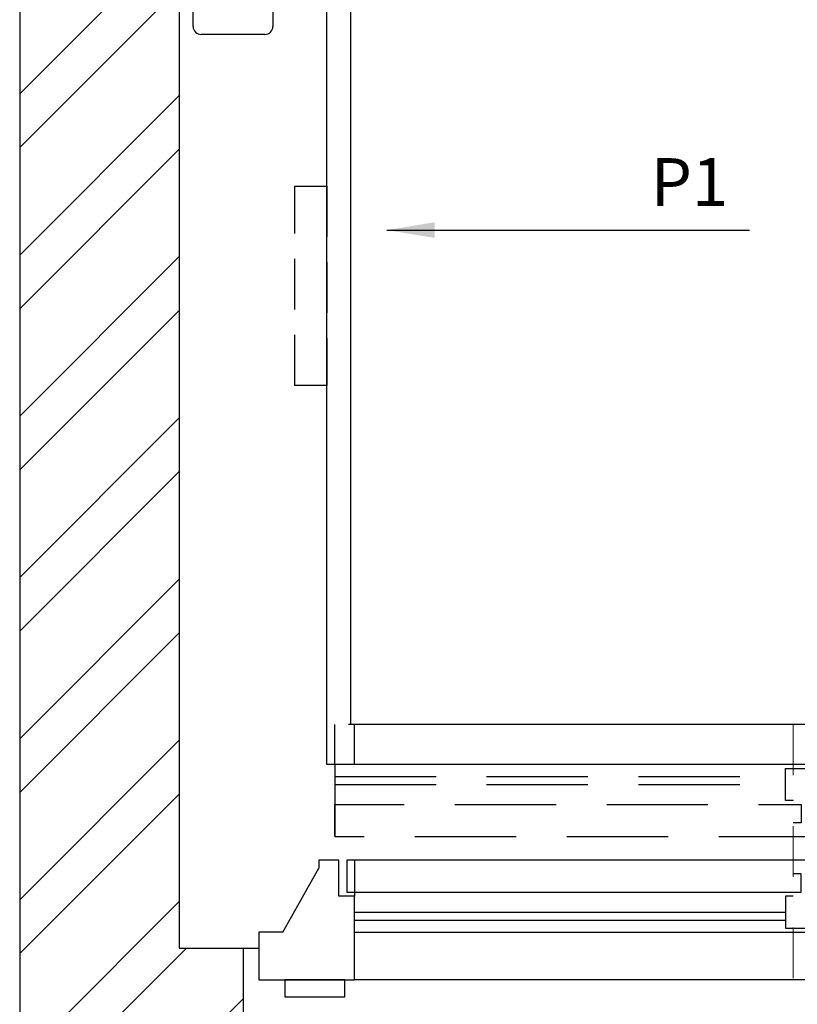
# Model space of a CAD drawing. Units: millimetres. Extents: x -33973 to 414010, y -21684 to 83653.
# Drawn here: x 388873 to 389848, y -12602 to -11368 of the extents above; entities that cross this region are included whole.
import ezdxf

# ---------------------------------------------------------------- set-up
doc = ezdxf.new("R2010")
doc.units = ezdxf.units.MM
doc.header["$LTSCALE"] = 20
doc.linetypes.add('ČERCHOVANÁ2', pattern=[12.7, 6.35, -3.175, 0, -3.175])
doc.linetypes.add('ČÁRKOVANÁ2', pattern=[9.525, 6.35, -3.175])
for name, color, linetype in [('KABINA', 5, 'Continuous'), ('KONZOLY', 150, 'Continuous'), ('KOTY', 7, 'Continuous'), ('POPISKY', 6, 'Continuous'), ('PŘEJEZD', 7, 'ČÁRKOVANÁ2'), ('ZDI', 3, 'Continuous')]:
    doc.layers.add(name, color=color, linetype=linetype)
doc.layers.add('OSY', color=1, linetype='ČERCHOVANÁ2', lineweight=9)
doc.styles.get("Standard").update_dxf_attribs({"font": 'arial.ttf'})
doc.dimstyles.get("Standard").update_dxf_attribs({"dimscale": 20, "dimtxt": 3, "dimasz": 3, "dimexe": 1, "dimexo": 0, "dimgap": 1.5, "dimtad": 1, "dimdsep": 46, "dimtxsty": 'Standard', "dimcen": 0, "dimdle": 1, "dimclrd": 256, "dimclre": 256, "dimclrt": 256, "dimaunit": 1, "dimadec": 0, "dimazin": 0, "dimtfac": 0.6, "dimtmove": 0, "dimatfit": 3, "dimfxl": 0, "dimtolj": 1, "dimarcsym": 0})

msp = doc.modelspace()

# ---------------------------------------------------------------- hatches: boundary and pattern name
at = {"layer": 'KOTY', "ltscale": 0.5}
h = msp.add_hatch(dxfattribs=at)
h.set_pattern_fill('ANSI32', color=256, scale=15)
h.set_pattern_definition([(45, (-19839.9, -3130.18), (-101.02788, 101.02788), []), (45, (-19772.54, -3130.18), (-101.02788, 101.02788), [])])
edge = h.paths.add_edge_path()
edge.add_line((390532.6236, -12714.3656), (390555.1236, -12714.3656))
edge.add_line((390555.1236, -12714.3656), (390555.1236, -12710.8656))
edge.add_line((390555.1236, -12710.8656), (390536.3636, -12710.8656))
edge.add_arc((390536.3636, -12707.1256), 3.74, 180, 270, ccw=False)
edge.add_line((390532.6236, -12707.1256), (390532.6236, -12714.3656))
edge = h.paths.add_edge_path()
edge.add_arc((390535.3636, -12727.6256), 3.74, 222.893483, 270)
edge.add_line((390535.3636, -12731.3656), (390532.6236, -12731.3656))
edge.add_line((390532.6236, -12731.3656), (390532.6236, -12730.1712))
edge = h.paths.add_edge_path()
edge.add_arc((390895.8836, -12727.6256), 3.74, 270, 360)
edge.add_line((390899.6236, -12727.6256), (390899.6236, -12714.3656))
edge.add_line((390899.6236, -12714.3656), (390880.1236, -12714.3656))
edge.add_line((390880.1236, -12714.3656), (390880.1236, -12710.8656))
edge.add_line((390880.1236, -12710.8656), (390898.8836, -12710.8656))
edge.add_arc((390898.8836, -12707.1256), 3.74, 270, 360)
edge.add_line((390902.6236, -12707.1256), (390902.6236, -12615.1056))
edge.add_arc((390898.8836, -12615.1056), 3.74, 360, 450)
edge.add_line((390898.8836, -12611.3656), (390536.3636, -12611.3656))
edge.add_arc((390536.3636, -12615.1056), 3.74, 90, 180)
edge.add_line((390532.6236, -12615.1056), (390532.6236, -12531.3656))
edge.add_line((390532.6236, -12531.3656), (391022.6236, -12531.3656))
edge.add_line((391022.6236, -12531.3656), (391022.6236, -9671.3656))
edge.add_line((391022.6236, -9671.3656), (389072.6236, -9671.3656))
edge.add_line((389072.6236, -9671.3656), (389072.6236, -12531.3656))
edge.add_line((389072.6236, -12531.3656), (389152.6236, -12531.3656))
edge.add_line((389152.6236, -12531.3656), (389152.6236, -12731.3656))
edge.add_line((389152.6236, -12731.3656), (388872.6236, -12731.3656))
edge.add_line((388872.6236, -12731.3656), (388872.6236, -9471.3656))
edge.add_line((388872.6236, -9471.3656), (391222.6236, -9471.3656))
edge.add_line((391222.6236, -9471.3656), (391222.6236, -12731.3656))
edge.add_line((391222.6236, -12731.3656), (390895.8836, -12731.3656))

# ---------------------------------------------------------------- linework, layer by layer
at = {"layer": 'KABINA'}
msp.add_line((389202.6236, -12511.3656), (389172.6236, -12511.3656), dxfattribs=at)
at = {"layer": 'KABINA', "flags": 128}
for points in [[(389172.6236, -12511.3656), (389172.6236, -12571.3656), (389292.6236, -12571.3656), (389292.6236, -12466.3656), (389272.6236, -12466.3656), (389272.6236, -12421.3656), (389247.6236, -12421.3656), (389247.6236, -12431.3656)], [(389292.6236, -12511.3656), (390992.6236, -12511.3656), (390992.6236, -12421.3656), (389292.6236, -12421.3656), (389292.6236, -12466.3656)], [(389202.6236, -12511.3656), (389247.6236, -12431.3656)], [(389292.6236, -12486.3656), (389832.6236, -12486.3656)], [(389292.6236, -12496.3656), (389832.6236, -12496.3656)], [(390392.6236, -12571.3656), (389292.6236, -12571.3656)]]:
    msp.add_lwpolyline(points, dxfattribs=at)
at = {"layer": 'KONZOLY', "linetype": 'Continuous'}
for p, q in [((389090.1236, -11376.3656), (389090.1236, -10954.3656)), ((389190.1236, -10954.3656), (389190.1236, -11376.3656)), ((389180.1236, -11386.3656), (389100.1236, -11386.3656))]:
    msp.add_line(p, q, dxfattribs=at)
for centre, start, end in [((389100.1236, -11376.3656), 180, 270), ((389180.1236, -11376.3656), 270, 0)]:
    msp.add_arc(centre, 10, start, end, dxfattribs=at)
at = {"layer": 'KOTY', "flags": 128}
for points in [[(389292.6236, -12421.3656), (389282.6236, -12421.3656), (389282.6236, -12461.3656), (389852.6236, -12461.3656), (389852.6236, -12438.3656), (389842.6236, -12438.3656)], [(389842.6236, -12466.3656), (389832.6236, -12466.3656), (389832.6236, -12506.3656), (390402.6236, -12506.3656), (390402.6236, -12483.3656), (390392.6236, -12483.3656)]]:
    msp.add_lwpolyline(points, dxfattribs=at)
at = {"layer": 'OSY', "ltscale": 0.5}
msp.add_line((389842.6236, -12251.3656), (389842.6236, -12571.3656), dxfattribs=at)
at = {"layer": 'POPISKY'}
for p, q in [((389280.1236, -12571.3656), (389205.1236, -12571.3656)), ((389205.1236, -12571.3656), (389205.1236, -12592.3656)), ((389280.1236, -12592.3656), (389280.1236, -12571.3656)), ((389205.1236, -12592.3656), (389280.1236, -12592.3656))]:
    msp.add_line(p, q, dxfattribs=at)
at = {"layer": 'PŘEJEZD', "linetype": 'Continuous', "ltscale": 0.5}
for p, q in [((389257.6236, -12301.3656), (389257.6236, -9921.3656)), ((389287.6236, -12251.3656), (389287.6236, -9951.3656)), ((390487.6236, -12251.3656), (389287.6236, -12251.3656)), ((390517.6236, -12301.3656), (389257.6236, -12301.3656))]:
    msp.add_line(p, q, dxfattribs=at)
at = {"layer": 'PŘEJEZD', "ltscale": 0.5}
for p in [(390967.6236, -12251.3656), (389267.6236, -12301.3656)]:
    msp.add_line(p, (389267.6236, -12251.3656), dxfattribs=at)
at = {"layer": 'PŘEJEZD'}
msp.add_line((389292.6236, -12301.3656), (389292.6236, -12251.3656), dxfattribs=at)
at = {"layer": 'PŘEJEZD', "ltscale": 0.5}
msp.add_lwpolyline([(389257.6236, -11826.3656), (389217.6236, -11826.3656), (389217.6236, -11576.3656), (389257.6236, -11576.3656)], close=True, dxfattribs=at)
at = {"layer": 'PŘEJEZD', "flags": 128}
for points in [[(389267.6236, -12301.3656), (389267.6236, -12391.3656), (390967.6236, -12391.3656), (390967.6236, -12301.3656), (389267.6236, -12301.3656)], [(389842.6236, -12346.3656), (389832.6236, -12346.3656), (389832.6236, -12316.3656), (389832.6236, -12306.3656), (390402.6236, -12306.3656), (390402.6236, -12329.3656), (390392.6236, -12329.3656)], [(389267.6236, -12316.3656), (389832.6236, -12316.3656)], [(389267.6236, -12326.3656), (389832.6236, -12326.3656)], [(389267.6236, -12391.3656), (389267.6236, -12391.3656), (389267.6236, -12351.3656), (389852.6236, -12351.3656), (389852.6236, -12374.3656), (389842.6236, -12374.3656)]]:
    msp.add_lwpolyline(points, dxfattribs=at)
at = {"layer": 'ZDI', "linetype": 'Continuous', "ltscale": 0.5}
msp.add_line((389152.6236, -12531.3656), (389152.6236, -12731.3656), dxfattribs=at)
for points in [[(390902.6236, -12731.3656), (391222.6236, -12731.3656), (391222.6236, -9471.3656), (388872.6236, -9471.3656), (388872.6236, -12731.3656)], [(390532.6236, -12531.3656), (391022.6236, -12531.3656), (391022.6236, -9671.3656), (389072.6236, -9671.3656), (389072.6236, -12531.3656)], [(389072.6236, -12531.3656), (389152.6236, -12531.3656)], [(389152.6236, -12531.3656), (389172.6236, -12531.3656)]]:
    msp.add_lwpolyline(points, dxfattribs=at)

# ---------------------------------------------------------------- texts
at = {"layer": 'KOTY', "ltscale": 0.5, "insert": (389760.9441, -11601.3811), "char_height": 60, "attachment_point": 9}
msp.add_mtext('{\\C6;P1}', dxfattribs=at)

# ---------------------------------------------------------------- leaders
at = {"layer": 'POPISKY', "ltscale": 0.5}
msp.add_leader([(389333.1312, -11631.5643), (389787.7309, -11631.5643)], dimstyle='Standard', dxfattribs=at)

doc.saveas('drawing.dxf')
